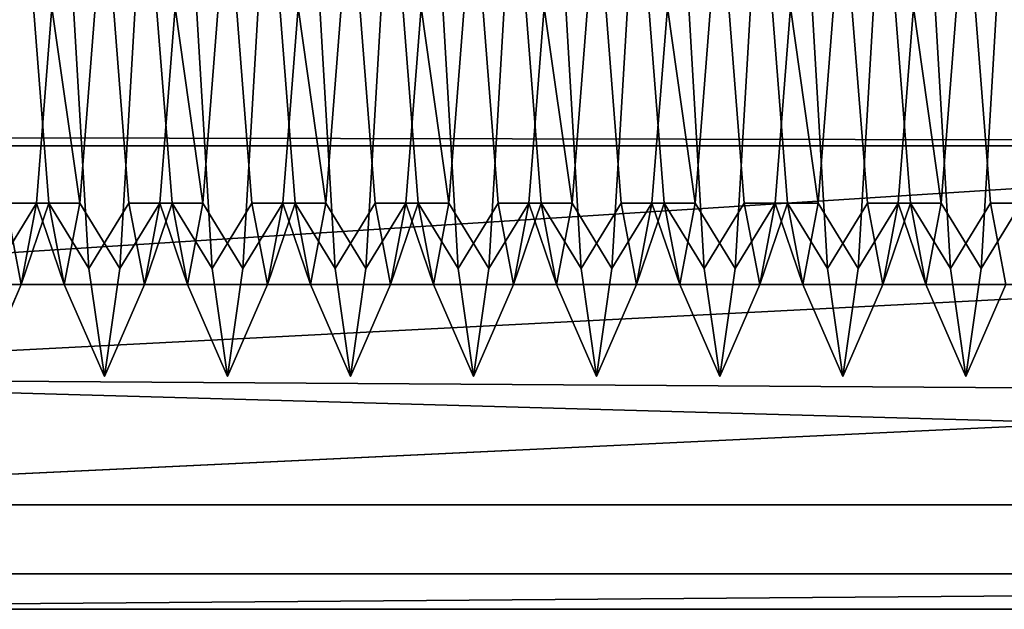
# Model space of a CAD drawing. Units: millimetres. Extents: x 5 to 415, y 5 to 292.
# Drawn here: x 136 to 136, y 193 to 193 of the extents above; entities that cross this region are included whole.
import ezdxf

# ---------------------------------------------------------------- set-up
doc = ezdxf.new("R2010")
doc.units = ezdxf.units.MM
doc.layers.add('SLD-0', color=179, linetype='Continuous')

msp = doc.modelspace()

# ---------------------------------------------------------------- linework, layer by layer
at = {"layer": 'SLD-0', "color": 196}
for p, q in [((135.63525, 193.27108), (137.45226, 193.38727)), ((137.45226, 193.38727), (135.63525, 193.27108)), ((135.84645, 193.38363), (135.8527, 193.30408)), ((135.84645, 193.38363), (135.8527, 193.30408)), ((135.8527, 193.30408), (135.84645, 193.38363)), ((135.8527, 193.30408), (135.84645, 193.38363)), ((135.84769, 193.30408), (135.85394, 193.38363)), ((135.84769, 193.30408), (135.85394, 193.38363)), ((135.85394, 193.38363), (135.84769, 193.30408)), ((135.85394, 193.38363), (135.84769, 193.30408)), ((135.85394, 193.38363), (135.8652, 193.30408)), ((135.8652, 193.30408), (135.85394, 193.38363)), ((135.86268, 193.38363), (135.86895, 193.27756)), ((135.86268, 193.38363), (135.86895, 193.27756)), ((135.86895, 193.27756), (135.86268, 193.38363)), ((135.86895, 193.27756), (135.86268, 193.38363)), ((135.8652, 193.30408), (135.87145, 193.38363)), ((135.8652, 193.30408), (135.87145, 193.38363)), ((135.87145, 193.38363), (135.8652, 193.30408)), ((135.87145, 193.38363), (135.8652, 193.30408)), ((135.87894, 193.38363), (135.88519, 193.30408)), ((135.87894, 193.38363), (135.88519, 193.30408)), ((135.88519, 193.30408), (135.87894, 193.38363)), ((135.88519, 193.30408), (135.87894, 193.38363)), ((135.88145, 193.27756), (135.8877, 193.38363)), ((135.88145, 193.27756), (135.8877, 193.38363)), ((135.8877, 193.38363), (135.88145, 193.27756)), ((135.8877, 193.38363), (135.88145, 193.27756)), ((135.89645, 193.38363), (135.9027, 193.30408)), ((135.89645, 193.38363), (135.9027, 193.30408)), ((135.9027, 193.30408), (135.89645, 193.38363)), ((135.9027, 193.30408), (135.89645, 193.38363)), ((135.89769, 193.30408), (135.90394, 193.38363)), ((135.89769, 193.30408), (135.90394, 193.38363)), ((135.90394, 193.38363), (135.89769, 193.30408)), ((135.90394, 193.38363), (135.89769, 193.30408)), ((135.90394, 193.38363), (135.9152, 193.30408)), ((135.9152, 193.30408), (135.90394, 193.38363)), ((135.9127, 193.38363), (135.91895, 193.27756)), ((135.9127, 193.38363), (135.91895, 193.27756)), ((135.91895, 193.27756), (135.9127, 193.38363)), ((135.91895, 193.27756), (135.9127, 193.38363)), ((135.9152, 193.30408), (135.92145, 193.38363)), ((135.9152, 193.30408), (135.92145, 193.38363)), ((135.92145, 193.38363), (135.9152, 193.30408)), ((135.92145, 193.38363), (135.9152, 193.30408)), ((135.92894, 193.38363), (135.93519, 193.30408)), ((135.92894, 193.38363), (135.93519, 193.30408)), ((135.93519, 193.30408), (135.92894, 193.38363)), ((135.93519, 193.30408), (135.92894, 193.38363)), ((135.93145, 193.27756), (135.93771, 193.38363)), ((135.93145, 193.27756), (135.93771, 193.38363)), ((135.93771, 193.38363), (135.93145, 193.27756)), ((135.93771, 193.38363), (135.93145, 193.27756)), ((135.94645, 193.38363), (135.9527, 193.30408)), ((135.94645, 193.38363), (135.9527, 193.30408)), ((135.9527, 193.30408), (135.94645, 193.38363)), ((135.9527, 193.30408), (135.94645, 193.38363)), ((135.94769, 193.30408), (135.95396, 193.38363)), ((135.94769, 193.30408), (135.95396, 193.38363)), ((135.95396, 193.38363), (135.94769, 193.30408)), ((135.95396, 193.38363), (135.94769, 193.30408)), ((135.95396, 193.38363), (135.9652, 193.30408)), ((135.9652, 193.30408), (135.95396, 193.38363)), ((135.9627, 193.38363), (135.96896, 193.27756)), ((135.9627, 193.38363), (135.96896, 193.27756)), ((135.96896, 193.27756), (135.9627, 193.38363)), ((135.96896, 193.27756), (135.9627, 193.38363)), ((135.9652, 193.30408), (135.97145, 193.38363)), ((135.9652, 193.30408), (135.97145, 193.38363)), ((135.97145, 193.38363), (135.9652, 193.30408)), ((135.97145, 193.38363), (135.9652, 193.30408)), ((135.97894, 193.38363), (135.98521, 193.30408)), ((135.97894, 193.38363), (135.98521, 193.30408)), ((135.98521, 193.30408), (135.97894, 193.38363)), ((135.98521, 193.30408), (135.97894, 193.38363)), ((135.98145, 193.27756), (135.98768, 193.38363)), ((135.98145, 193.27756), (135.98768, 193.38363)), ((135.98768, 193.38363), (135.98145, 193.27756)), ((135.98768, 193.38363), (135.98145, 193.27756)), ((135.99645, 193.38363), (136.0027, 193.30408)), ((135.99645, 193.38363), (136.0027, 193.30408)), ((136.0027, 193.30408), (135.99645, 193.38363)), ((136.0027, 193.30408), (135.99645, 193.38363)), ((135.99769, 193.30408), (136.00394, 193.38363)), ((135.99769, 193.30408), (136.00394, 193.38363)), ((136.00394, 193.38363), (135.99769, 193.30408)), ((136.00394, 193.38363), (135.99769, 193.30408)), ((136.00394, 193.38363), (136.0152, 193.30408)), ((136.0152, 193.30408), (136.00394, 193.38363)), ((136.0127, 193.38363), (136.01893, 193.27756)), ((136.0127, 193.38363), (136.01893, 193.27756)), ((136.01893, 193.27756), (136.0127, 193.38363)), ((136.01893, 193.27756), (136.0127, 193.38363)), ((136.0152, 193.30408), (136.02145, 193.38363)), ((136.0152, 193.30408), (136.02145, 193.38363)), ((136.02145, 193.38363), (136.0152, 193.30408)), ((136.02145, 193.38363), (136.0152, 193.30408)), ((136.02894, 193.38363), (136.03519, 193.30408)), ((136.02894, 193.38363), (136.03519, 193.30408)), ((136.03519, 193.30408), (136.02894, 193.38363)), ((136.03519, 193.30408), (136.02894, 193.38363)), ((136.03146, 193.27756), (136.0377, 193.38363)), ((136.03146, 193.27756), (136.0377, 193.38363)), ((136.0377, 193.38363), (136.03146, 193.27756)), ((136.0377, 193.38363), (136.03146, 193.27756)), ((136.04645, 193.38363), (136.0527, 193.30408)), ((136.04645, 193.38363), (136.0527, 193.30408)), ((136.0527, 193.30408), (136.04645, 193.38363)), ((136.0527, 193.30408), (136.04645, 193.38363)), ((136.04771, 193.30408), (136.05394, 193.38363)), ((136.04771, 193.30408), (136.05394, 193.38363)), ((136.05394, 193.38363), (136.04771, 193.30408)), ((136.05394, 193.38363), (136.04771, 193.30408)), ((136.05394, 193.38363), (136.0652, 193.30408)), ((136.0652, 193.30408), (136.05394, 193.38363)), ((136.06271, 193.38363), (136.06895, 193.27756)), ((136.06271, 193.38363), (136.06895, 193.27756)), ((136.06895, 193.27756), (136.06271, 193.38363)), ((136.06895, 193.27756), (136.06271, 193.38363)), ((136.0652, 193.30408), (136.07145, 193.38363)), ((136.0652, 193.30408), (136.07145, 193.38363)), ((136.07145, 193.38363), (136.0652, 193.30408)), ((136.07145, 193.38363), (136.0652, 193.30408)), ((136.07896, 193.38363), (136.08519, 193.30408)), ((136.07896, 193.38363), (136.08519, 193.30408)), ((136.08519, 193.30408), (136.07896, 193.38363)), ((136.08519, 193.30408), (136.07896, 193.38363)), ((136.08143, 193.27756), (136.0877, 193.38363)), ((136.08143, 193.27756), (136.0877, 193.38363)), ((136.0877, 193.38363), (136.08143, 193.27756)), ((136.0877, 193.38363), (136.08143, 193.27756)), ((136.09645, 193.38363), (136.1027, 193.30408)), ((136.09645, 193.38363), (136.1027, 193.30408)), ((136.1027, 193.30408), (136.09645, 193.38363)), ((136.1027, 193.30408), (136.09645, 193.38363)), ((136.09769, 193.30408), (136.10394, 193.38363)), ((136.09769, 193.30408), (136.10394, 193.38363)), ((136.10394, 193.38363), (136.09769, 193.30408)), ((136.10394, 193.38363), (136.09769, 193.30408)), ((136.10394, 193.38363), (136.1152, 193.30408)), ((136.1152, 193.30408), (136.10394, 193.38363)), ((136.11268, 193.38363), (136.11895, 193.27756)), ((136.11268, 193.38363), (136.11895, 193.27756)), ((136.11895, 193.27756), (136.11268, 193.38363)), ((136.11895, 193.27756), (136.11268, 193.38363)), ((136.1152, 193.30408), (136.12145, 193.38363)), ((136.1152, 193.30408), (136.12145, 193.38363)), ((136.12145, 193.38363), (136.1152, 193.30408)), ((136.12145, 193.38363), (136.1152, 193.30408)), ((136.12894, 193.38363), (136.13519, 193.30408)), ((136.12894, 193.38363), (136.13519, 193.30408)), ((136.13519, 193.30408), (136.12894, 193.38363)), ((136.13519, 193.30408), (136.12894, 193.38363)), ((136.13145, 193.27756), (136.1377, 193.38363)), ((136.13145, 193.27756), (136.1377, 193.38363)), ((136.1377, 193.38363), (136.13145, 193.27756)), ((136.1377, 193.38363), (136.13145, 193.27756)), ((136.14645, 193.38363), (136.1527, 193.30408)), ((136.14645, 193.38363), (136.1527, 193.30408)), ((136.1527, 193.30408), (136.14645, 193.38363)), ((136.1527, 193.30408), (136.14645, 193.38363)), ((136.14769, 193.30408), (136.15394, 193.38363)), ((136.14769, 193.30408), (136.15394, 193.38363)), ((136.15394, 193.38363), (136.14769, 193.30408)), ((136.15394, 193.38363), (136.14769, 193.30408)), ((136.15394, 193.38363), (136.1652, 193.30408)), ((136.1652, 193.30408), (136.15394, 193.38363)), ((136.1627, 193.38363), (136.16895, 193.27756)), ((136.1627, 193.38363), (136.16895, 193.27756)), ((136.16895, 193.27756), (136.1627, 193.38363)), ((136.16895, 193.27756), (136.1627, 193.38363)), ((136.1652, 193.30408), (136.17145, 193.38363)), ((136.1652, 193.30408), (136.17145, 193.38363)), ((136.17145, 193.38363), (136.1652, 193.30408)), ((136.17145, 193.38363), (136.1652, 193.30408)), ((136.17894, 193.38363), (136.18519, 193.30408)), ((136.17894, 193.38363), (136.18519, 193.30408)), ((136.18519, 193.30408), (136.17894, 193.38363)), ((136.18519, 193.30408), (136.17894, 193.38363)), ((136.18145, 193.27756), (136.18771, 193.38363)), ((136.18145, 193.27756), (136.18771, 193.38363)), ((136.18771, 193.38363), (136.18145, 193.27756)), ((136.18771, 193.38363), (136.18145, 193.27756)), ((136.19645, 193.38363), (136.2027, 193.30408)), ((136.19645, 193.38363), (136.2027, 193.30408)), ((136.2027, 193.30408), (136.19645, 193.38363)), ((136.2027, 193.30408), (136.19645, 193.38363)), ((136.19769, 193.30408), (136.20396, 193.38363)), ((136.19769, 193.30408), (136.20396, 193.38363)), ((136.20396, 193.38363), (136.19769, 193.30408)), ((136.20396, 193.38363), (136.19769, 193.30408)), ((136.20396, 193.38363), (136.2152, 193.30408)), ((136.2152, 193.30408), (136.20396, 193.38363)), ((136.2127, 193.38363), (136.21896, 193.27756)), ((136.2127, 193.38363), (136.21896, 193.27756)), ((136.21896, 193.27756), (136.2127, 193.38363)), ((136.21896, 193.27756), (136.2127, 193.38363)), ((136.2152, 193.30408), (136.22145, 193.38363)), ((136.2152, 193.30408), (136.22145, 193.38363)), ((136.22145, 193.38363), (136.2152, 193.30408)), ((136.22145, 193.38363), (136.2152, 193.30408)), ((136.22894, 193.38363), (136.23521, 193.30408)), ((136.22894, 193.38363), (136.23521, 193.30408)), ((136.23521, 193.30408), (136.22894, 193.38363)), ((136.23521, 193.30408), (136.22894, 193.38363)), ((136.23145, 193.27756), (136.23768, 193.38363)), ((136.23145, 193.27756), (136.23768, 193.38363)), ((136.23768, 193.38363), (136.23145, 193.27756)), ((136.23768, 193.38363), (136.23145, 193.27756)), ((135.6574, 193.33102), (137.45226, 193.32744)), ((137.45226, 193.32744), (135.6574, 193.33102)), ((135.62122, 193.23311), (137.45226, 193.32744)), ((137.45226, 193.32744), (135.62122, 193.23311)), ((135.65609, 193.32744), (137.45226, 193.32744)), ((137.45226, 193.32744), (135.65609, 193.32744)), ((135.83143, 193.27756), (135.84769, 193.30408)), ((135.83143, 193.27756), (135.84769, 193.30408)), ((135.84769, 193.30408), (135.83143, 193.27756)), ((135.84769, 193.30408), (135.83143, 193.27756)), ((135.8527, 193.30408), (135.83519, 193.30408)), ((135.83519, 193.30408), (135.84144, 193.27113)), ((135.8527, 193.30408), (135.83519, 193.30408)), ((135.83519, 193.30408), (135.84144, 193.27113)), ((135.83519, 193.30408), (135.8527, 193.30408)), ((135.84144, 193.27113), (135.83519, 193.30408)), ((135.83519, 193.30408), (135.8527, 193.30408)), ((135.84144, 193.27113), (135.83519, 193.30408)), ((135.84144, 193.27113), (135.8527, 193.30408)), ((135.84144, 193.27113), (135.84769, 193.30408)), ((135.84144, 193.27113), (135.8527, 193.30408)), ((135.84144, 193.27113), (135.84769, 193.30408)), ((135.84769, 193.30408), (135.84144, 193.27113)), ((135.8527, 193.30408), (135.84144, 193.27113)), ((135.84769, 193.30408), (135.84144, 193.27113)), ((135.8527, 193.30408), (135.84144, 193.27113)), ((135.8652, 193.30408), (135.84769, 193.30408)), ((135.84769, 193.30408), (135.85895, 193.27113)), ((135.8652, 193.30408), (135.84769, 193.30408)), ((135.84769, 193.30408), (135.85895, 193.27113)), ((135.84769, 193.30408), (135.8652, 193.30408)), ((135.85895, 193.27113), (135.84769, 193.30408)), ((135.84769, 193.30408), (135.8652, 193.30408)), ((135.85895, 193.27113), (135.84769, 193.30408)), ((135.8527, 193.30408), (135.86895, 193.27756)), ((135.8527, 193.30408), (135.85895, 193.27113)), ((135.8527, 193.30408), (135.86895, 193.27756)), ((135.8527, 193.30408), (135.85895, 193.27113)), ((135.85895, 193.27113), (135.8527, 193.30408)), ((135.86895, 193.27756), (135.8527, 193.30408)), ((135.85895, 193.27113), (135.8527, 193.30408)), ((135.86895, 193.27756), (135.8527, 193.30408)), ((135.85895, 193.27113), (135.8652, 193.30408)), ((135.85895, 193.27113), (135.8652, 193.30408)), ((135.8652, 193.30408), (135.85895, 193.27113)), ((135.8652, 193.30408), (135.85895, 193.27113)), ((135.8652, 193.30408), (135.88145, 193.27756)), ((135.8652, 193.30408), (135.88145, 193.27756)), ((135.88145, 193.27756), (135.8652, 193.30408)), ((135.88145, 193.27756), (135.8652, 193.30408)), ((135.86895, 193.27756), (135.88519, 193.30408)), ((135.86895, 193.27756), (135.88519, 193.30408)), ((135.88519, 193.30408), (135.86895, 193.27756)), ((135.88519, 193.30408), (135.86895, 193.27756)), ((135.88145, 193.27756), (135.89769, 193.30408)), ((135.88145, 193.27756), (135.89769, 193.30408)), ((135.89769, 193.30408), (135.88145, 193.27756)), ((135.89769, 193.30408), (135.88145, 193.27756)), ((135.9027, 193.30408), (135.88519, 193.30408)), ((135.88519, 193.30408), (135.89146, 193.27113)), ((135.9027, 193.30408), (135.88519, 193.30408)), ((135.88519, 193.30408), (135.89146, 193.27113)), ((135.88519, 193.30408), (135.9027, 193.30408)), ((135.89146, 193.27113), (135.88519, 193.30408)), ((135.88519, 193.30408), (135.9027, 193.30408)), ((135.89146, 193.27113), (135.88519, 193.30408)), ((135.89146, 193.27113), (135.9027, 193.30408)), ((135.89146, 193.27113), (135.89769, 193.30408)), ((135.89146, 193.27113), (135.9027, 193.30408)), ((135.89146, 193.27113), (135.89769, 193.30408)), ((135.89769, 193.30408), (135.89146, 193.27113)), ((135.9027, 193.30408), (135.89146, 193.27113)), ((135.89769, 193.30408), (135.89146, 193.27113)), ((135.9027, 193.30408), (135.89146, 193.27113)), ((135.9152, 193.30408), (135.89769, 193.30408)), ((135.89769, 193.30408), (135.90895, 193.27113)), ((135.9152, 193.30408), (135.89769, 193.30408)), ((135.89769, 193.30408), (135.90895, 193.27113)), ((135.89769, 193.30408), (135.9152, 193.30408)), ((135.90895, 193.27113), (135.89769, 193.30408)), ((135.89769, 193.30408), (135.9152, 193.30408)), ((135.90895, 193.27113), (135.89769, 193.30408)), ((135.9027, 193.30408), (135.91895, 193.27756)), ((135.9027, 193.30408), (135.90895, 193.27113)), ((135.9027, 193.30408), (135.91895, 193.27756)), ((135.9027, 193.30408), (135.90895, 193.27113)), ((135.90895, 193.27113), (135.9027, 193.30408)), ((135.91895, 193.27756), (135.9027, 193.30408)), ((135.90895, 193.27113), (135.9027, 193.30408)), ((135.91895, 193.27756), (135.9027, 193.30408)), ((135.90895, 193.27113), (135.9152, 193.30408)), ((135.90895, 193.27113), (135.9152, 193.30408)), ((135.9152, 193.30408), (135.90895, 193.27113)), ((135.9152, 193.30408), (135.90895, 193.27113)), ((135.9152, 193.30408), (135.93145, 193.27756)), ((135.9152, 193.30408), (135.93145, 193.27756)), ((135.93145, 193.27756), (135.9152, 193.30408)), ((135.93145, 193.27756), (135.9152, 193.30408)), ((135.91895, 193.27756), (135.93519, 193.30408)), ((135.91895, 193.27756), (135.93519, 193.30408)), ((135.93519, 193.30408), (135.91895, 193.27756)), ((135.93519, 193.30408), (135.91895, 193.27756)), ((135.93145, 193.27756), (135.94769, 193.30408)), ((135.93145, 193.27756), (135.94769, 193.30408)), ((135.94769, 193.30408), (135.93145, 193.27756)), ((135.94769, 193.30408), (135.93145, 193.27756)), ((135.9527, 193.30408), (135.93519, 193.30408)), ((135.93519, 193.30408), (135.94144, 193.27113)), ((135.9527, 193.30408), (135.93519, 193.30408)), ((135.93519, 193.30408), (135.94144, 193.27113)), ((135.93519, 193.30408), (135.9527, 193.30408)), ((135.94144, 193.27113), (135.93519, 193.30408)), ((135.93519, 193.30408), (135.9527, 193.30408)), ((135.94144, 193.27113), (135.93519, 193.30408)), ((135.94144, 193.27113), (135.9527, 193.30408)), ((135.94144, 193.27113), (135.94769, 193.30408)), ((135.94144, 193.27113), (135.9527, 193.30408)), ((135.94144, 193.27113), (135.94769, 193.30408)), ((135.94769, 193.30408), (135.94144, 193.27113)), ((135.9527, 193.30408), (135.94144, 193.27113)), ((135.94769, 193.30408), (135.94144, 193.27113)), ((135.9527, 193.30408), (135.94144, 193.27113)), ((135.9652, 193.30408), (135.94769, 193.30408)), ((135.94769, 193.30408), (135.95895, 193.27113)), ((135.9652, 193.30408), (135.94769, 193.30408)), ((135.94769, 193.30408), (135.95895, 193.27113)), ((135.94769, 193.30408), (135.9652, 193.30408)), ((135.95895, 193.27113), (135.94769, 193.30408)), ((135.94769, 193.30408), (135.9652, 193.30408)), ((135.95895, 193.27113), (135.94769, 193.30408)), ((135.9527, 193.30408), (135.96896, 193.27756)), ((135.9527, 193.30408), (135.95895, 193.27113)), ((135.9527, 193.30408), (135.96896, 193.27756)), ((135.9527, 193.30408), (135.95895, 193.27113)), ((135.95895, 193.27113), (135.9527, 193.30408)), ((135.96896, 193.27756), (135.9527, 193.30408)), ((135.95895, 193.27113), (135.9527, 193.30408)), ((135.96896, 193.27756), (135.9527, 193.30408)), ((135.95895, 193.27113), (135.9652, 193.30408)), ((135.95895, 193.27113), (135.9652, 193.30408)), ((135.9652, 193.30408), (135.95895, 193.27113)), ((135.9652, 193.30408), (135.95895, 193.27113)), ((135.9652, 193.30408), (135.98145, 193.27756)), ((135.9652, 193.30408), (135.98145, 193.27756)), ((135.98145, 193.27756), (135.9652, 193.30408)), ((135.98145, 193.27756), (135.9652, 193.30408)), ((135.96896, 193.27756), (135.98521, 193.30408)), ((135.96896, 193.27756), (135.98521, 193.30408)), ((135.98521, 193.30408), (135.96896, 193.27756)), ((135.98521, 193.30408), (135.96896, 193.27756)), ((135.98145, 193.27756), (135.99769, 193.30408)), ((135.98145, 193.27756), (135.99769, 193.30408)), ((135.99769, 193.30408), (135.98145, 193.27756)), ((135.99769, 193.30408), (135.98145, 193.27756)), ((136.0027, 193.30408), (135.98521, 193.30408)), ((135.98521, 193.30408), (135.99144, 193.27113)), ((136.0027, 193.30408), (135.98521, 193.30408)), ((135.98521, 193.30408), (135.99144, 193.27113)), ((135.98521, 193.30408), (136.0027, 193.30408)), ((135.99144, 193.27113), (135.98521, 193.30408)), ((135.98521, 193.30408), (136.0027, 193.30408)), ((135.99144, 193.27113), (135.98521, 193.30408)), ((135.99144, 193.27113), (136.0027, 193.30408)), ((135.99144, 193.27113), (135.99769, 193.30408)), ((135.99144, 193.27113), (136.0027, 193.30408)), ((135.99144, 193.27113), (135.99769, 193.30408)), ((135.99769, 193.30408), (135.99144, 193.27113)), ((136.0027, 193.30408), (135.99144, 193.27113)), ((135.99769, 193.30408), (135.99144, 193.27113)), ((136.0027, 193.30408), (135.99144, 193.27113)), ((136.0152, 193.30408), (135.99769, 193.30408)), ((135.99769, 193.30408), (136.00895, 193.27113)), ((136.0152, 193.30408), (135.99769, 193.30408)), ((135.99769, 193.30408), (136.00895, 193.27113)), ((135.99769, 193.30408), (136.0152, 193.30408)), ((136.00895, 193.27113), (135.99769, 193.30408)), ((135.99769, 193.30408), (136.0152, 193.30408)), ((136.00895, 193.27113), (135.99769, 193.30408)), ((136.0027, 193.30408), (136.01893, 193.27756)), ((136.0027, 193.30408), (136.00895, 193.27113)), ((136.0027, 193.30408), (136.01893, 193.27756)), ((136.0027, 193.30408), (136.00895, 193.27113)), ((136.00895, 193.27113), (136.0027, 193.30408)), ((136.01893, 193.27756), (136.0027, 193.30408)), ((136.00895, 193.27113), (136.0027, 193.30408)), ((136.01893, 193.27756), (136.0027, 193.30408)), ((136.00895, 193.27113), (136.0152, 193.30408)), ((136.00895, 193.27113), (136.0152, 193.30408)), ((136.0152, 193.30408), (136.00895, 193.27113)), ((136.0152, 193.30408), (136.00895, 193.27113)), ((136.0152, 193.30408), (136.03146, 193.27756)), ((136.0152, 193.30408), (136.03146, 193.27756)), ((136.03146, 193.27756), (136.0152, 193.30408)), ((136.03146, 193.27756), (136.0152, 193.30408)), ((136.01893, 193.27756), (136.03519, 193.30408)), ((136.01893, 193.27756), (136.03519, 193.30408)), ((136.03519, 193.30408), (136.01893, 193.27756)), ((136.03519, 193.30408), (136.01893, 193.27756)), ((136.03146, 193.27756), (136.04771, 193.30408)), ((136.03146, 193.27756), (136.04771, 193.30408)), ((136.04771, 193.30408), (136.03146, 193.27756)), ((136.04771, 193.30408), (136.03146, 193.27756)), ((136.0527, 193.30408), (136.03519, 193.30408)), ((136.03519, 193.30408), (136.04144, 193.27113)), ((136.0527, 193.30408), (136.03519, 193.30408)), ((136.03519, 193.30408), (136.04144, 193.27113)), ((136.03519, 193.30408), (136.0527, 193.30408)), ((136.04144, 193.27113), (136.03519, 193.30408)), ((136.03519, 193.30408), (136.0527, 193.30408)), ((136.04144, 193.27113), (136.03519, 193.30408)), ((136.04144, 193.27113), (136.0527, 193.30408)), ((136.04144, 193.27113), (136.04771, 193.30408)), ((136.04144, 193.27113), (136.0527, 193.30408)), ((136.04144, 193.27113), (136.04771, 193.30408)), ((136.04771, 193.30408), (136.04144, 193.27113)), ((136.0527, 193.30408), (136.04144, 193.27113)), ((136.04771, 193.30408), (136.04144, 193.27113)), ((136.0527, 193.30408), (136.04144, 193.27113)), ((136.0652, 193.30408), (136.04771, 193.30408)), ((136.04771, 193.30408), (136.05895, 193.27113)), ((136.0652, 193.30408), (136.04771, 193.30408)), ((136.04771, 193.30408), (136.05895, 193.27113)), ((136.04771, 193.30408), (136.0652, 193.30408)), ((136.05895, 193.27113), (136.04771, 193.30408)), ((136.04771, 193.30408), (136.0652, 193.30408)), ((136.05895, 193.27113), (136.04771, 193.30408)), ((136.0527, 193.30408), (136.06895, 193.27756)), ((136.0527, 193.30408), (136.05895, 193.27113)), ((136.0527, 193.30408), (136.06895, 193.27756)), ((136.0527, 193.30408), (136.05895, 193.27113)), ((136.05895, 193.27113), (136.0527, 193.30408)), ((136.06895, 193.27756), (136.0527, 193.30408)), ((136.05895, 193.27113), (136.0527, 193.30408)), ((136.06895, 193.27756), (136.0527, 193.30408)), ((136.05895, 193.27113), (136.0652, 193.30408)), ((136.05895, 193.27113), (136.0652, 193.30408)), ((136.0652, 193.30408), (136.05895, 193.27113)), ((136.0652, 193.30408), (136.05895, 193.27113)), ((136.0652, 193.30408), (136.08143, 193.27756)), ((136.0652, 193.30408), (136.08143, 193.27756)), ((136.08143, 193.27756), (136.0652, 193.30408)), ((136.08143, 193.27756), (136.0652, 193.30408)), ((136.06895, 193.27756), (136.08519, 193.30408)), ((136.06895, 193.27756), (136.08519, 193.30408)), ((136.08519, 193.30408), (136.06895, 193.27756)), ((136.08519, 193.30408), (136.06895, 193.27756)), ((136.08143, 193.27756), (136.09769, 193.30408)), ((136.08143, 193.27756), (136.09769, 193.30408)), ((136.09769, 193.30408), (136.08143, 193.27756)), ((136.09769, 193.30408), (136.08143, 193.27756)), ((136.1027, 193.30408), (136.08519, 193.30408)), ((136.08519, 193.30408), (136.09144, 193.27113)), ((136.1027, 193.30408), (136.08519, 193.30408)), ((136.08519, 193.30408), (136.09144, 193.27113)), ((136.08519, 193.30408), (136.1027, 193.30408)), ((136.09144, 193.27113), (136.08519, 193.30408)), ((136.08519, 193.30408), (136.1027, 193.30408)), ((136.09144, 193.27113), (136.08519, 193.30408)), ((136.09144, 193.27113), (136.1027, 193.30408)), ((136.09144, 193.27113), (136.09769, 193.30408)), ((136.09144, 193.27113), (136.1027, 193.30408)), ((136.09144, 193.27113), (136.09769, 193.30408)), ((136.09769, 193.30408), (136.09144, 193.27113)), ((136.1027, 193.30408), (136.09144, 193.27113)), ((136.09769, 193.30408), (136.09144, 193.27113)), ((136.1027, 193.30408), (136.09144, 193.27113)), ((136.1152, 193.30408), (136.09769, 193.30408)), ((136.09769, 193.30408), (136.10895, 193.27113)), ((136.1152, 193.30408), (136.09769, 193.30408)), ((136.09769, 193.30408), (136.10895, 193.27113)), ((136.09769, 193.30408), (136.1152, 193.30408)), ((136.10895, 193.27113), (136.09769, 193.30408)), ((136.09769, 193.30408), (136.1152, 193.30408)), ((136.10895, 193.27113), (136.09769, 193.30408)), ((136.1027, 193.30408), (136.11895, 193.27756)), ((136.1027, 193.30408), (136.10895, 193.27113)), ((136.1027, 193.30408), (136.11895, 193.27756)), ((136.1027, 193.30408), (136.10895, 193.27113)), ((136.10895, 193.27113), (136.1027, 193.30408)), ((136.11895, 193.27756), (136.1027, 193.30408)), ((136.10895, 193.27113), (136.1027, 193.30408)), ((136.11895, 193.27756), (136.1027, 193.30408)), ((136.10895, 193.27113), (136.1152, 193.30408)), ((136.10895, 193.27113), (136.1152, 193.30408)), ((136.1152, 193.30408), (136.10895, 193.27113)), ((136.1152, 193.30408), (136.10895, 193.27113)), ((136.1152, 193.30408), (136.13145, 193.27756)), ((136.1152, 193.30408), (136.13145, 193.27756)), ((136.13145, 193.27756), (136.1152, 193.30408)), ((136.13145, 193.27756), (136.1152, 193.30408)), ((136.11895, 193.27756), (136.13519, 193.30408)), ((136.11895, 193.27756), (136.13519, 193.30408)), ((136.13519, 193.30408), (136.11895, 193.27756)), ((136.13519, 193.30408), (136.11895, 193.27756)), ((136.13145, 193.27756), (136.14769, 193.30408)), ((136.13145, 193.27756), (136.14769, 193.30408)), ((136.14769, 193.30408), (136.13145, 193.27756)), ((136.14769, 193.30408), (136.13145, 193.27756)), ((136.1527, 193.30408), (136.13519, 193.30408)), ((136.13519, 193.30408), (136.14146, 193.27113)), ((136.1527, 193.30408), (136.13519, 193.30408)), ((136.13519, 193.30408), (136.14146, 193.27113)), ((136.13519, 193.30408), (136.1527, 193.30408)), ((136.14146, 193.27113), (136.13519, 193.30408)), ((136.13519, 193.30408), (136.1527, 193.30408)), ((136.14146, 193.27113), (136.13519, 193.30408)), ((136.14146, 193.27113), (136.1527, 193.30408)), ((136.14146, 193.27113), (136.14769, 193.30408)), ((136.14146, 193.27113), (136.1527, 193.30408)), ((136.14146, 193.27113), (136.14769, 193.30408)), ((136.14769, 193.30408), (136.14146, 193.27113)), ((136.1527, 193.30408), (136.14146, 193.27113)), ((136.14769, 193.30408), (136.14146, 193.27113)), ((136.1527, 193.30408), (136.14146, 193.27113)), ((136.1652, 193.30408), (136.14769, 193.30408)), ((136.14769, 193.30408), (136.15895, 193.27113)), ((136.1652, 193.30408), (136.14769, 193.30408)), ((136.14769, 193.30408), (136.15895, 193.27113)), ((136.14769, 193.30408), (136.1652, 193.30408)), ((136.15895, 193.27113), (136.14769, 193.30408)), ((136.14769, 193.30408), (136.1652, 193.30408)), ((136.15895, 193.27113), (136.14769, 193.30408)), ((136.1527, 193.30408), (136.16895, 193.27756)), ((136.1527, 193.30408), (136.15895, 193.27113)), ((136.1527, 193.30408), (136.16895, 193.27756)), ((136.1527, 193.30408), (136.15895, 193.27113)), ((136.15895, 193.27113), (136.1527, 193.30408)), ((136.16895, 193.27756), (136.1527, 193.30408)), ((136.15895, 193.27113), (136.1527, 193.30408)), ((136.16895, 193.27756), (136.1527, 193.30408)), ((136.15895, 193.27113), (136.1652, 193.30408)), ((136.15895, 193.27113), (136.1652, 193.30408)), ((136.1652, 193.30408), (136.15895, 193.27113)), ((136.1652, 193.30408), (136.15895, 193.27113)), ((136.1652, 193.30408), (136.18145, 193.27756)), ((136.1652, 193.30408), (136.18145, 193.27756)), ((136.18145, 193.27756), (136.1652, 193.30408)), ((136.18145, 193.27756), (136.1652, 193.30408)), ((136.16895, 193.27756), (136.18519, 193.30408)), ((136.16895, 193.27756), (136.18519, 193.30408)), ((136.18519, 193.30408), (136.16895, 193.27756)), ((136.18519, 193.30408), (136.16895, 193.27756)), ((136.18145, 193.27756), (136.19769, 193.30408)), ((136.18145, 193.27756), (136.19769, 193.30408)), ((136.19769, 193.30408), (136.18145, 193.27756)), ((136.19769, 193.30408), (136.18145, 193.27756)), ((136.2027, 193.30408), (136.18519, 193.30408)), ((136.18519, 193.30408), (136.19144, 193.27113)), ((136.2027, 193.30408), (136.18519, 193.30408)), ((136.18519, 193.30408), (136.19144, 193.27113)), ((136.18519, 193.30408), (136.2027, 193.30408)), ((136.19144, 193.27113), (136.18519, 193.30408)), ((136.18519, 193.30408), (136.2027, 193.30408)), ((136.19144, 193.27113), (136.18519, 193.30408)), ((136.19144, 193.27113), (136.2027, 193.30408)), ((136.19144, 193.27113), (136.19769, 193.30408)), ((136.19144, 193.27113), (136.2027, 193.30408)), ((136.19144, 193.27113), (136.19769, 193.30408)), ((136.19769, 193.30408), (136.19144, 193.27113)), ((136.2027, 193.30408), (136.19144, 193.27113)), ((136.19769, 193.30408), (136.19144, 193.27113)), ((136.2027, 193.30408), (136.19144, 193.27113)), ((136.2152, 193.30408), (136.19769, 193.30408)), ((136.19769, 193.30408), (136.20895, 193.27113)), ((136.2152, 193.30408), (136.19769, 193.30408)), ((136.19769, 193.30408), (136.20895, 193.27113)), ((136.19769, 193.30408), (136.2152, 193.30408)), ((136.20895, 193.27113), (136.19769, 193.30408)), ((136.19769, 193.30408), (136.2152, 193.30408)), ((136.20895, 193.27113), (136.19769, 193.30408)), ((136.2027, 193.30408), (136.21896, 193.27756)), ((136.2027, 193.30408), (136.20895, 193.27113)), ((136.2027, 193.30408), (136.21896, 193.27756)), ((136.2027, 193.30408), (136.20895, 193.27113)), ((136.20895, 193.27113), (136.2027, 193.30408)), ((136.21896, 193.27756), (136.2027, 193.30408)), ((136.20895, 193.27113), (136.2027, 193.30408)), ((136.21896, 193.27756), (136.2027, 193.30408)), ((136.20895, 193.27113), (136.2152, 193.30408)), ((136.20895, 193.27113), (136.2152, 193.30408)), ((136.2152, 193.30408), (136.20895, 193.27113)), ((136.2152, 193.30408), (136.20895, 193.27113)), ((136.2152, 193.30408), (136.23145, 193.27756)), ((136.2152, 193.30408), (136.23145, 193.27756)), ((136.23145, 193.27756), (136.2152, 193.30408)), ((136.23145, 193.27756), (136.2152, 193.30408)), ((136.21896, 193.27756), (136.23521, 193.30408)), ((136.21896, 193.27756), (136.23521, 193.30408)), ((136.23521, 193.30408), (136.21896, 193.27756)), ((136.23521, 193.30408), (136.21896, 193.27756)), ((136.23145, 193.27756), (136.24769, 193.30408)), ((136.23145, 193.27756), (136.24769, 193.30408)), ((136.24769, 193.30408), (136.23145, 193.27756)), ((136.24769, 193.30408), (136.23145, 193.27756)), ((136.2527, 193.30408), (136.23521, 193.30408)), ((136.23521, 193.30408), (136.24144, 193.27113)), ((136.2527, 193.30408), (136.23521, 193.30408)), ((136.23521, 193.30408), (136.24144, 193.27113)), ((136.23521, 193.30408), (136.2527, 193.30408)), ((136.24144, 193.27113), (136.23521, 193.30408)), ((136.23521, 193.30408), (136.2527, 193.30408)), ((136.24144, 193.27113), (136.23521, 193.30408)), ((135.86895, 193.27756), (135.87521, 193.23363)), ((135.86895, 193.27756), (135.87521, 193.23363)), ((135.87521, 193.23363), (135.86895, 193.27756)), ((135.87521, 193.23363), (135.86895, 193.27756)), ((135.87521, 193.23363), (135.88145, 193.27756)), ((135.87521, 193.23363), (135.88145, 193.27756)), ((135.88145, 193.27756), (135.87521, 193.23363)), ((135.88145, 193.27756), (135.87521, 193.23363)), ((135.91895, 193.27756), (135.92518, 193.23363)), ((135.91895, 193.27756), (135.92518, 193.23363)), ((135.92518, 193.23363), (135.91895, 193.27756)), ((135.92518, 193.23363), (135.91895, 193.27756)), ((135.92518, 193.23363), (135.93145, 193.27756)), ((135.92518, 193.23363), (135.93145, 193.27756)), ((135.93145, 193.27756), (135.92518, 193.23363)), ((135.93145, 193.27756), (135.92518, 193.23363)), ((135.96896, 193.27756), (135.9752, 193.23363)), ((135.96896, 193.27756), (135.9752, 193.23363)), ((135.9752, 193.23363), (135.96896, 193.27756)), ((135.9752, 193.23363), (135.96896, 193.27756)), ((135.9752, 193.23363), (135.98145, 193.27756)), ((135.9752, 193.23363), (135.98145, 193.27756)), ((135.98145, 193.27756), (135.9752, 193.23363)), ((135.98145, 193.27756), (135.9752, 193.23363)), ((136.01893, 193.27756), (136.0252, 193.23363)), ((136.01893, 193.27756), (136.0252, 193.23363)), ((136.0252, 193.23363), (136.01893, 193.27756)), ((136.0252, 193.23363), (136.01893, 193.27756)), ((136.0252, 193.23363), (136.03146, 193.27756)), ((136.0252, 193.23363), (136.03146, 193.27756)), ((136.03146, 193.27756), (136.0252, 193.23363)), ((136.03146, 193.27756), (136.0252, 193.23363)), ((136.06895, 193.27756), (136.0752, 193.23363)), ((136.06895, 193.27756), (136.0752, 193.23363)), ((136.0752, 193.23363), (136.06895, 193.27756)), ((136.0752, 193.23363), (136.06895, 193.27756)), ((136.0752, 193.23363), (136.08143, 193.27756)), ((136.0752, 193.23363), (136.08143, 193.27756)), ((136.08143, 193.27756), (136.0752, 193.23363)), ((136.08143, 193.27756), (136.0752, 193.23363)), ((136.11895, 193.27756), (136.12521, 193.23363)), ((136.11895, 193.27756), (136.12521, 193.23363)), ((136.12521, 193.23363), (136.11895, 193.27756)), ((136.12521, 193.23363), (136.11895, 193.27756)), ((136.12521, 193.23363), (136.13145, 193.27756)), ((136.12521, 193.23363), (136.13145, 193.27756)), ((136.13145, 193.27756), (136.12521, 193.23363)), ((136.13145, 193.27756), (136.12521, 193.23363)), ((136.16895, 193.27756), (136.17518, 193.23363)), ((136.16895, 193.27756), (136.17518, 193.23363)), ((136.17518, 193.23363), (136.16895, 193.27756)), ((136.17518, 193.23363), (136.16895, 193.27756)), ((136.17518, 193.23363), (136.18145, 193.27756)), ((136.17518, 193.23363), (136.18145, 193.27756)), ((136.18145, 193.27756), (136.17518, 193.23363)), ((136.18145, 193.27756), (136.17518, 193.23363)), ((136.21896, 193.27756), (136.2252, 193.23363)), ((136.21896, 193.27756), (136.2252, 193.23363)), ((136.2252, 193.23363), (136.21896, 193.27756)), ((136.2252, 193.23363), (136.21896, 193.27756)), ((136.2252, 193.23363), (136.23145, 193.27756)), ((136.2252, 193.23363), (136.23145, 193.27756)), ((136.23145, 193.27756), (136.2252, 193.23363)), ((136.23145, 193.27756), (136.2252, 193.23363)), ((135.57726, 193.18152), (137.45226, 193.27108)), ((137.45226, 193.27108), (135.57726, 193.18152)), ((137.45226, 193.27108), (135.63525, 193.27108)), ((137.45226, 193.27108), (135.63525, 193.27108)), ((135.63525, 193.27108), (137.45226, 193.27108)), ((135.63525, 193.27108), (137.45226, 193.27108)), ((135.8252, 193.23363), (135.84144, 193.27113)), ((135.8252, 193.23363), (135.84144, 193.27113)), ((135.84144, 193.27113), (135.8252, 193.23363)), ((135.84144, 193.27113), (135.8252, 193.23363)), ((135.85895, 193.27113), (135.84144, 193.27113)), ((135.85895, 193.27113), (135.84144, 193.27113)), ((135.84144, 193.27113), (135.85895, 193.27113)), ((135.84144, 193.27113), (135.85895, 193.27113)), ((135.85895, 193.27113), (135.87521, 193.23363)), ((135.85895, 193.27113), (135.87521, 193.23363)), ((135.87521, 193.23363), (135.85895, 193.27113)), ((135.87521, 193.23363), (135.85895, 193.27113)), ((135.87521, 193.23363), (135.89146, 193.27113)), ((135.87521, 193.23363), (135.89146, 193.27113)), ((135.89146, 193.27113), (135.87521, 193.23363)), ((135.89146, 193.27113), (135.87521, 193.23363)), ((135.90895, 193.27113), (135.89146, 193.27113)), ((135.90895, 193.27113), (135.89146, 193.27113)), ((135.89146, 193.27113), (135.90895, 193.27113)), ((135.89146, 193.27113), (135.90895, 193.27113)), ((135.90895, 193.27113), (135.92518, 193.23363)), ((135.90895, 193.27113), (135.92518, 193.23363)), ((135.92518, 193.23363), (135.90895, 193.27113)), ((135.92518, 193.23363), (135.90895, 193.27113)), ((135.92518, 193.23363), (135.94144, 193.27113)), ((135.92518, 193.23363), (135.94144, 193.27113)), ((135.94144, 193.27113), (135.92518, 193.23363)), ((135.94144, 193.27113), (135.92518, 193.23363)), ((135.95895, 193.27113), (135.94144, 193.27113)), ((135.95895, 193.27113), (135.94144, 193.27113)), ((135.94144, 193.27113), (135.95895, 193.27113)), ((135.94144, 193.27113), (135.95895, 193.27113)), ((135.95895, 193.27113), (135.9752, 193.23363)), ((135.95895, 193.27113), (135.9752, 193.23363)), ((135.9752, 193.23363), (135.95895, 193.27113)), ((135.9752, 193.23363), (135.95895, 193.27113)), ((135.9752, 193.23363), (135.99144, 193.27113)), ((135.9752, 193.23363), (135.99144, 193.27113)), ((135.99144, 193.27113), (135.9752, 193.23363)), ((135.99144, 193.27113), (135.9752, 193.23363)), ((136.00895, 193.27113), (135.99144, 193.27113)), ((136.00895, 193.27113), (135.99144, 193.27113)), ((135.99144, 193.27113), (136.00895, 193.27113)), ((135.99144, 193.27113), (136.00895, 193.27113)), ((136.00895, 193.27113), (136.0252, 193.23363)), ((136.00895, 193.27113), (136.0252, 193.23363)), ((136.0252, 193.23363), (136.00895, 193.27113)), ((136.0252, 193.23363), (136.00895, 193.27113)), ((136.0252, 193.23363), (136.04144, 193.27113)), ((136.0252, 193.23363), (136.04144, 193.27113)), ((136.04144, 193.27113), (136.0252, 193.23363)), ((136.04144, 193.27113), (136.0252, 193.23363)), ((136.05895, 193.27113), (136.04144, 193.27113)), ((136.05895, 193.27113), (136.04144, 193.27113)), ((136.04144, 193.27113), (136.05895, 193.27113)), ((136.04144, 193.27113), (136.05895, 193.27113)), ((136.05895, 193.27113), (136.0752, 193.23363)), ((136.05895, 193.27113), (136.0752, 193.23363)), ((136.0752, 193.23363), (136.05895, 193.27113)), ((136.0752, 193.23363), (136.05895, 193.27113)), ((136.0752, 193.23363), (136.09144, 193.27113)), ((136.0752, 193.23363), (136.09144, 193.27113)), ((136.09144, 193.27113), (136.0752, 193.23363)), ((136.09144, 193.27113), (136.0752, 193.23363)), ((136.10895, 193.27113), (136.09144, 193.27113)), ((136.10895, 193.27113), (136.09144, 193.27113)), ((136.09144, 193.27113), (136.10895, 193.27113)), ((136.09144, 193.27113), (136.10895, 193.27113)), ((136.10895, 193.27113), (136.12521, 193.23363)), ((136.10895, 193.27113), (136.12521, 193.23363)), ((136.12521, 193.23363), (136.10895, 193.27113)), ((136.12521, 193.23363), (136.10895, 193.27113)), ((136.12521, 193.23363), (136.14146, 193.27113)), ((136.12521, 193.23363), (136.14146, 193.27113)), ((136.14146, 193.27113), (136.12521, 193.23363)), ((136.14146, 193.27113), (136.12521, 193.23363)), ((136.15895, 193.27113), (136.14146, 193.27113)), ((136.15895, 193.27113), (136.14146, 193.27113)), ((136.14146, 193.27113), (136.15895, 193.27113)), ((136.14146, 193.27113), (136.15895, 193.27113)), ((136.15895, 193.27113), (136.17518, 193.23363)), ((136.15895, 193.27113), (136.17518, 193.23363)), ((136.17518, 193.23363), (136.15895, 193.27113)), ((136.17518, 193.23363), (136.15895, 193.27113)), ((136.17518, 193.23363), (136.19144, 193.27113)), ((136.17518, 193.23363), (136.19144, 193.27113)), ((136.19144, 193.27113), (136.17518, 193.23363)), ((136.19144, 193.27113), (136.17518, 193.23363)), ((136.20895, 193.27113), (136.19144, 193.27113)), ((136.20895, 193.27113), (136.19144, 193.27113)), ((136.19144, 193.27113), (136.20895, 193.27113)), ((136.19144, 193.27113), (136.20895, 193.27113)), ((136.20895, 193.27113), (136.2252, 193.23363)), ((136.20895, 193.27113), (136.2252, 193.23363)), ((136.2252, 193.23363), (136.20895, 193.27113)), ((136.2252, 193.23363), (136.20895, 193.27113)), ((136.2252, 193.23363), (136.24144, 193.27113)), ((136.2252, 193.23363), (136.24144, 193.27113)), ((136.24144, 193.27113), (136.2252, 193.23363)), ((136.24144, 193.27113), (136.2252, 193.23363)), ((135.62122, 193.23311), (137.45226, 193.18152)), ((137.45226, 193.22148), (135.62122, 193.23311)), ((135.62122, 193.23311), (137.45226, 193.22148)), ((137.45226, 193.18152), (135.62122, 193.23311)), ((135.62122, 193.23311), (137.45226, 193.22148)), ((137.45226, 193.22148), (135.62122, 193.23311)), ((135.57726, 193.18152), (137.45226, 193.18152)), ((137.45226, 193.18152), (135.57726, 193.18152)), ((135.57726, 193.18152), (137.45226, 193.18152)), ((137.45226, 193.18152), (135.57726, 193.18152)), ((137.45226, 193.15351), (135.52821, 193.13909)), ((137.45226, 193.15351), (135.52821, 193.13909)), ((135.52821, 193.13909), (137.45226, 193.15351)), ((135.52821, 193.13909), (137.45226, 193.15351)), ((137.45226, 193.15351), (135.55339, 193.15351)), ((135.55339, 193.15351), (137.45226, 193.15351)), ((135.55339, 193.15351), (137.45226, 193.15351)), ((137.45226, 193.15351), (135.55339, 193.15351)), ((135.52821, 193.13909), (137.45226, 193.13909)), ((137.45226, 193.13909), (135.52821, 193.13909)), ((135.52821, 193.13909), (137.45226, 193.13909)), ((137.45226, 193.13909), (135.52821, 193.13909))]:
    msp.add_line(p, q, dxfattribs=at)

doc.saveas('drawing.dxf')
